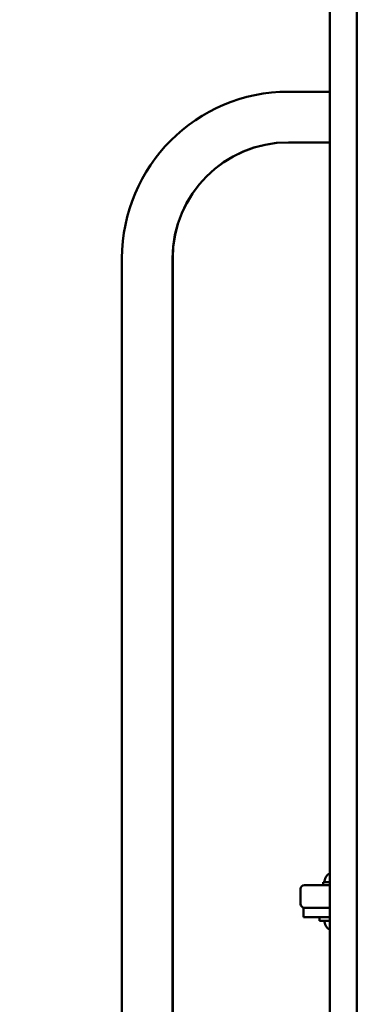
# Model space of a CAD drawing. Units: millimetres. Extents: x -12606 to 13854, y 0 to 10279.
# Drawn here: x 4162 to 4347, y 5916 to 6439 of the extents above; entities that cross this region are included whole.
import ezdxf

# ---------------------------------------------------------------- set-up
doc = ezdxf.new("R2010")
doc.units = ezdxf.units.MM
doc.layers.add('MD_Visible', color=7, linetype='Continuous', lineweight=50)
doc.styles.get("Standard").update_dxf_attribs({"font": 'TT0246M.TTF'})
doc.dimstyles.new('ISO-25', dxfattribs={"dimtxt": 180, "dimasz": 120, "dimexe": 1.25, "dimexo": 0.625, "dimgap": 60, "dimtad": 1, "dimdec": 0, "dimlfac": 0.1, "dimrnd": 5, "dimtxsty": 'Standard', "dimcen": 0, "dimse1": 1, "dimse2": 1, "dimadec": 0, "dimazin": 0, "dimtfac": 1, "dimtdec": 0, "dimtmove": 0, "dimatfit": 3, "dimfxl": 1, "dimarcsym": 0})

# ---------------------------------------------------------------- blocks, each defined once
blk = doc.blocks.new('CustomObjectsInViewport4_0')
at = {"layer": 'MD_Visible', "extrusion": (0, 1, 0)}
for p, q in [((5315.46, 5246.25), (5315.46, 7261.37)), ((5329.76, 6589.11), (5329.76, 5753.66)), ((5293.41, 6400.39), (5315.36, 6400.39)), ((5315.36, 6400.39), (5315.42, 6400.39)), ((5293.41, 6373.49), (5315.36, 6373.49)), ((5315.36, 6373.49), (5315.42, 6373.49)), ((5204.96, 5761.94), (5204.96, 6311.94)), ((5231.86, 5761.94), (5231.86, 6311.94)), ((5231.92, 5761.94), (5231.92, 6311.94)), ((5299.91, 5969.08), (5299.91, 5977.08)), ((5315.46, 5980.68), (5311.96, 5980.68)), ((5311.96, 5980.68), (5311.96, 5979.08)), ((5301.51, 5967.08), (5305.17, 5967.08)), ((5301.51, 5967.08), (5301.51, 5962.08)), ((5311.51, 5962.08), (5301.51, 5962.08)), ((5309.96, 5962.08), (5309.96, 5960.08)), ((5315.46, 5962.08), (5311.51, 5962.08)), ((5315.46, 5960.08), (5309.96, 5960.08))]:
    blk.add_line(p, q, dxfattribs=at)
at = {"layer": 'MD_Visible', "extrusion": (1.22465e-16, 0, -1)}
for centre, radius, start, end in [((-5293.41, 6311.94), 88.45, 0, 90), ((-5318.38, 5980.26), 5.93, 9.7166, 60.545), ((-5301.91, 5977.08), 2, 0, 90), ((-5313.03, 5981.18), 0.5, 276.4725, 9.7166), ((-5301.91, 5969.08), 2, 270, 0), ((-5313.03, 5959.58), 0.5, 350.2834, 90), ((-5318.38, 5960.5), 5.93, 299.455, 350.2834)]:
    blk.add_arc(centre, radius, start, end, dxfattribs=at)
at = {"layer": 'MD_Visible'}
for centre in [(5293.41, 6311.94), (5293.47, 6311.94)]:
    blk.add_arc(centre, 61.55, 90, 180, dxfattribs=at)
for points, knots in [([(5315.46, 6400.11), (5315.46, 6400.12), (5315.46, 6400.13), (5315.39, 6400.31), (5315.36, 6400.39), (5315.36, 6400.39)], [1.7751712, 1.7751712, 1.7751712, 1.7751712, 1.7901993, 1.7901993, 2.0458551, 2.0458551, 2.0458551, 2.0458551]), ([(5315.36, 6373.49), (5315.36, 6373.49), (5315.39, 6373.58), (5315.46, 6373.76), (5315.46, 6373.77), (5315.46, 6373.78)], [6.1375654, 6.1375654, 6.1375654, 6.1375654, 6.3932212, 6.3932212, 6.4082493, 6.4082493, 6.4082493, 6.4082493]), ([(5315.46, 5979.08), (5315.23, 5979.08), (5313.61, 5979.08), (5309.48, 5979.08), (5303.66, 5979.08), (5301.91, 5979.08), (5301.91, 5979.08)], [-2.657284, -2.657284, -2.657284, -2.657284, -2.58374, -2.153117, -1.29187, 0, 0, 0, 0]), ([(5305.17, 5967.08), (5306.61, 5967.08), (5309.5, 5967.08), (5313.61, 5967.08), (5315.23, 5967.08), (5315.46, 5967.08)], [1.300104, 1.300104, 1.300104, 1.300104, 2.153117, 2.58374, 2.657284, 2.657284, 2.657284, 2.657284])]:
    blk.add_open_spline(points, degree=3, knots=knots, dxfattribs=at)
for points in [[(5315.46, 6400.27), (5315.43, 6400.35), (5315.42, 6400.39), (5315.42, 6400.39)], [(5315.42, 6373.49), (5315.42, 6373.49), (5315.43, 6373.53), (5315.46, 6373.61)]]:
    blk.add_open_spline(points, degree=3, dxfattribs=at)
blk = doc.blocks.new('*D20')
at = {"color": 0, "lineweight": -2, "transparency": 16777216}
blk.add_line((7248.05, 10008.68), (-830.27, 10008.68), dxfattribs=at)
at = {"color": 0, "transparency": 16777216}
for points in [[(-830.27, 10028.68), (-830.27, 9988.68), (-950.27, 10008.68)], [(7248.05, 10028.68), (7248.05, 9988.68), (7368.05, 10008.68)]]:
    blk.add_solid(points, dxfattribs=at)
at = {"layer": 'Defpoints', "color": 0, "transparency": 16777216}
for p in [(-950.27, 10008.68), (7368.05, 5347.07), (-950.27, 4753.52)]:
    blk.add_point(p, dxfattribs=at)
at = {"color": 0, "transparency": 16777216, "insert": (3208.89, 10160.85), "char_height": 180, "attachment_point": 5}
blk.add_mtext('830', dxfattribs=at)
blk = doc.blocks.new('*D21')
at = {"color": 0, "lineweight": -2, "transparency": 16777216}
blk.add_line((-1338.81, 4853.65), (-1338.81, 9691.49), dxfattribs=at)
at = {"color": 0, "transparency": 16777216}
for points in [[(-1358.81, 9691.49), (-1318.81, 9691.49), (-1338.81, 9811.49)], [(-1358.81, 4853.65), (-1318.81, 4853.65), (-1338.81, 4733.65)]]:
    blk.add_solid(points, dxfattribs=at)
at = {"layer": 'Defpoints', "color": 0, "transparency": 16777216}
for p in [(-1338.81, 9811.49), (4304.03, 9811.49), (664.42, 4733.65)]:
    blk.add_point(p, dxfattribs=at)
at = {"color": 0, "transparency": 16777216, "insert": (-1490.99, 7272.57), "char_height": 180, "attachment_point": 5, "rotation": 90}
blk.add_mtext('510', dxfattribs=at)

msp = doc.modelspace()

# ---------------------------------------------------------------- block references
at = {"layer": 'MD_Visible'}
msp.add_blockref('CustomObjectsInViewport4_0', (-988.53, 0), dxfattribs=at)

# ---------------------------------------------------------------- dimensions: what is measured, and where the dimension line sits
dim = msp.add_linear_dim(base=(-950.27, 10008.68), p1=(7368.05, 5347.07), p2=(-950.27, 4753.52), dimstyle='ISO-25', override={"dimtxt": 180})
dim.commit()
dim.dimension.update_dxf_attribs({"geometry": '*D20', "text_midpoint": (3208.89, 10160.85)})
dim = msp.add_linear_dim(base=(-1338.81, 9811.49), p1=(664.42, 4733.65), p2=(4304.03, 9811.49), angle=90, dimstyle='ISO-25', override={"dimtxt": 180})
dim.commit()
dim.dimension.update_dxf_attribs({"geometry": '*D21', "text_midpoint": (-1490.99, 7272.57)})

doc.saveas('drawing.dxf')
